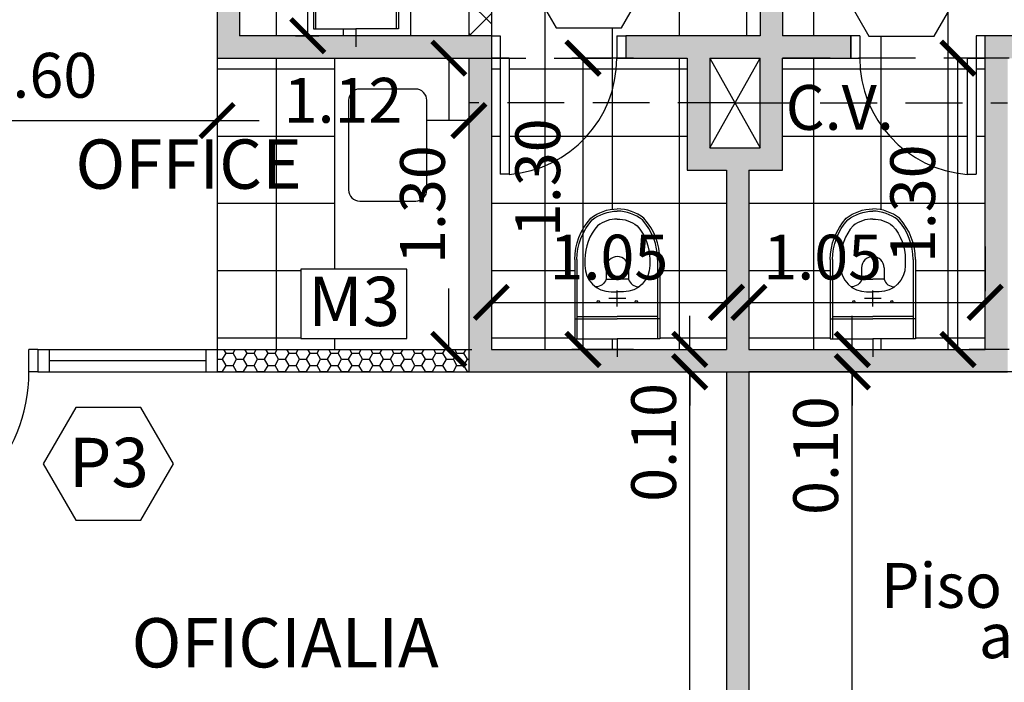
# Model space of a CAD drawing. Units: feet. Extents: x 223 to 454, y -348 to 81.
# Drawn here: x 406 to 410, y -342 to -339 of the extents above; entities that cross this region are included whole.
import ezdxf

# ---------------------------------------------------------------- set-up
doc = ezdxf.new("R2010")
doc.units = ezdxf.units.FT
doc.header["$LTSCALE"] = 0.02
doc.header["$MEASUREMENT"] = 0
doc.header["$PDMODE"] = 35
doc.header["$PDSIZE"] = -10
doc.linetypes.add('DASHED', pattern=[19.05, 12.7, -6.35])
doc.layers.get('0').update_dxf_attribs({"linetype": 'CONTINUOUS'})
doc.layers.get('DEFPOINTS').update_dxf_attribs({"linetype": 'CONTINUOUS'})
for name, color, linetype in [('03-ABERTURAS', 2, 'CONTINUOUS'), ('COTA', 1, 'CONTINUOUS'), ('desig carpint', 2, 'CONTINUOUS'), ('LAVAMURO', 8, 'CONTINUOUS'), ('MUROS', 6, 'CONTINUOUS'), ('PROYECCIONES', 1, 'DASHED'), ('TABIQUES', 3, 'CONTINUOUS'), ('TABIQUES A EJECUTAR', 4, 'CONTINUOUS'), ('TEXTO', 1, 'CONTINUOUS'), ('vista 02', 2, 'CONTINUOUS'), ('VISTA009', 9, 'CONTINUOUS'), ('VISTA01', 1, 'CONTINUOUS')]:
    doc.layers.add(name, color=color, linetype=linetype)
doc.styles.add('555', font='arial.ttf')
doc.styles.add('ARIAL', font='arial.ttf', dxfattribs={"width": 1.1})
doc.styles.get("Standard").update_dxf_attribs({"font": 'romans.shx'})
doc.dimstyles.new('COTA-100', dxfattribs={"dimtxt": 0.2, "dimasz": 0.15, "dimexe": 0.05, "dimexo": 0.25, "dimgap": 0.1, "dimtad": 1, "dimzin": 0, "dimdsep": 46, "dimtxsty": 'ARIAL', "dimblk": 'ARCHTICK', "dimcen": 0.15, "dimclrd": 256, "dimclre": 1, "dimclrt": 2, "dimaunit": 1, "dimadec": 0, "dimazin": 0, "dimtfac": 0.18, "dimtofl": 0, "dimtmove": 2, "dimatfit": 0, "dimfxl": 0, "dimtolj": 1, "dimtzin": 0, "dimarcsym": 0})
pattern_1 = [(0, (284.82327, 112.59732), (0.046875, 0.0270632937), [0.03125, -0.0625]), (120, (284.82327, 112.59732), (-0.0468749999, 0.027063294), [0.03125, -0.0625]), (60, (284.82327, 112.59732), (1e-10, 0.0541265877), [-0.0625, 0.03125])]
pattern_2 = [(0, (284.82327, 112.59732), (0, 0.3), []), (90, (284.82327, 112.59732), (-0.3, 2e-17), [])]

# ---------------------------------------------------------------- blocks, each defined once
blk = doc.blocks.new('_ArchTick')
at = {"color": 0, "linetype": 'ByBlock', "const_width": 0.15}
blk.add_lwpolyline([(-0.5, -0.5), (0.5, 0.5)], dxfattribs=at)
blk = doc.blocks.new('*D93')
at = {"layer": 'COTA', "color": 1, "lineweight": -2}
for p, q in [((409.2663, -340.2547), (409.4449, -340.2547)), ((409.2663, -343.8347), (409.4449, -343.8347))]:
    blk.add_line(p, q, dxfattribs=at)
at = {"layer": 'COTA', "lineweight": -2}
blk.add_line((409.4949, -343.8347), (409.4949, -340.2547), dxfattribs=at)
at = {"layer": 'DEFPOINTS', "color": 0}
for p in [(409.4949, -340.2547), (409.5163, -340.2547), (409.5163, -343.8347)]:
    blk.add_point(p, dxfattribs=at)
at = {"layer": 'COTA', "lineweight": -2, "xscale": 0.15, "yscale": 0.15, "zscale": 0.15}
for p, rotation in [((409.4949, -340.2547), 90), ((409.4949, -343.8347), 270)]:
    blk.add_blockref('_ArchTick', p, dxfattribs=dict(at, rotation=rotation))
at = {"layer": 'COTA', "color": 2, "insert": (409.2927, -342.0447), "char_height": 0.2, "attachment_point": 5, "rotation": 90, "style": 'ARIAL'}
blk.add_mtext('\\A1;3.58', dxfattribs=at)
blk = doc.blocks.new('*D94')
at = {"layer": 'COTA', "lineweight": -2}
for p, q in [((409.4949, -340.1547), (409.4949, -340.0047)), ((409.4949, -340.2547), (409.4949, -340.4047))]:
    blk.add_line(p, q, dxfattribs=at)
at = {"layer": 'COTA', "color": 1, "lineweight": -2}
for p, q in [((409.283, -340.1547), (409.5449, -340.1547)), ((409.2663, -340.2547), (409.4449, -340.2547))]:
    blk.add_line(p, q, dxfattribs=at)
at = {"layer": 'DEFPOINTS', "color": 0}
for p in [(409.033, -340.1547), (409.4949, -340.1547), (409.5163, -340.2547)]:
    blk.add_point(p, dxfattribs=at)
at = {"layer": 'COTA', "lineweight": -2, "xscale": 0.15, "yscale": 0.15, "zscale": 0.15}
for p, rotation in [((409.4949, -340.1547), 270), ((409.4949, -340.2547), 90)]:
    blk.add_blockref('_ArchTick', p, dxfattribs=dict(at, rotation=rotation))
at = {"layer": 'COTA', "color": 2, "insert": (409.3312, -340.6284), "char_height": 0.2, "attachment_point": 5, "rotation": 90, "style": 'ARIAL'}
blk.add_mtext('\\A1;0.10', dxfattribs=at)
blk = doc.blocks.new('*D24')
at = {"layer": 'COTA', "color": 1, "lineweight": -2}
for p, q in [((405.058, -338.9564), (405.058, -339.1832)), ((406.658, -338.9564), (406.658, -339.1832))]:
    blk.add_line(p, q, dxfattribs=at)
at = {"layer": 'COTA', "lineweight": -2}
blk.add_line((405.058, -339.1332), (406.658, -339.1332), dxfattribs=at)
at = {"layer": 'DEFPOINTS', "color": 0}
for p in [(405.058, -338.7064), (406.658, -338.7064), (406.658, -339.1332)]:
    blk.add_point(p, dxfattribs=at)
at = {"layer": 'COTA', "lineweight": -2, "xscale": 0.15, "yscale": 0.15, "zscale": 0.15, "rotation": 180}
blk.add_blockref('_ArchTick', (405.058, -339.1332), dxfattribs=at)
at = {"layer": 'COTA', "lineweight": -2, "xscale": 0.15, "yscale": 0.15, "zscale": 0.15}
blk.add_blockref('_ArchTick', (406.658, -339.1332), dxfattribs=at)
at = {"layer": 'COTA', "color": 2, "insert": (405.858, -338.9311), "char_height": 0.2, "attachment_point": 5, "style": 'ARIAL'}
blk.add_mtext('\\A1;1.60', dxfattribs=at)
blk = doc.blocks.new('*D16')
at = {"layer": 'COTA', "color": 1, "lineweight": -2}
for p, q in [((408.533, -340.2547), (408.7188, -340.2547)), ((408.533, -343.8347), (408.7188, -343.8347))]:
    blk.add_line(p, q, dxfattribs=at)
at = {"layer": 'COTA', "lineweight": -2}
blk.add_line((408.7688, -343.8347), (408.7688, -340.2547), dxfattribs=at)
at = {"layer": 'DEFPOINTS', "color": 0}
for p in [(408.7688, -340.2547), (408.783, -340.2547), (408.783, -343.8347)]:
    blk.add_point(p, dxfattribs=at)
at = {"layer": 'COTA', "lineweight": -2, "xscale": 0.15, "yscale": 0.15, "zscale": 0.15}
for p, rotation in [((408.7688, -340.2547), 90), ((408.7688, -343.8347), 270)]:
    blk.add_blockref('_ArchTick', p, dxfattribs=dict(at, rotation=rotation))
at = {"layer": 'COTA', "color": 2, "insert": (408.5666, -342.0447), "char_height": 0.2, "attachment_point": 5, "rotation": 90, "style": 'ARIAL'}
blk.add_mtext('\\A1;3.58', dxfattribs=at)
blk = doc.blocks.new('*D17')
at = {"layer": 'COTA', "lineweight": -2}
for p, q in [((408.7688, -340.1547), (408.7688, -340.0047)), ((408.7688, -340.2547), (408.7688, -340.4047))]:
    blk.add_line(p, q, dxfattribs=at)
at = {"layer": 'COTA', "color": 1, "lineweight": -2}
for p, q in [((408.8089, -340.1547), (408.8188, -340.1547)), ((408.533, -340.2547), (408.7188, -340.2547))]:
    blk.add_line(p, q, dxfattribs=at)
at = {"layer": 'DEFPOINTS', "color": 0}
for p in [(408.5589, -340.1547), (408.7688, -340.1547), (408.783, -340.2547)]:
    blk.add_point(p, dxfattribs=at)
at = {"layer": 'COTA', "lineweight": -2, "xscale": 0.15, "yscale": 0.15, "zscale": 0.15}
for p, rotation in [((408.7688, -340.1547), 270), ((408.7688, -340.2547), 90)]:
    blk.add_blockref('_ArchTick', p, dxfattribs=dict(at, rotation=rotation))
at = {"layer": 'COTA', "color": 2, "insert": (408.6077, -340.5696), "char_height": 0.2, "attachment_point": 5, "rotation": 90, "style": 'ARIAL'}
blk.add_mtext('\\A1;0.10', dxfattribs=at)
blk = doc.blocks.new('*D135')
at = {"layer": 'COTA', "color": 1, "lineweight": -2}
for p, q in [((407.608, -338.8547), (407.6431, -338.8547)), ((407.533, -340.1547), (407.6431, -340.1547))]:
    blk.add_line(p, q, dxfattribs=at)
at = {"layer": 'COTA', "lineweight": -2}
for p, q in [((407.6931, -338.8547), (407.6931, -339.1334)), ((407.6931, -340.1547), (407.6931, -339.8834))]:
    blk.add_line(p, q, dxfattribs=at)
at = {"layer": 'DEFPOINTS', "color": 0}
for p in [(407.6931, -338.8547), (407.858, -338.8547), (407.783, -340.1547)]:
    blk.add_point(p, dxfattribs=at)
at = {"layer": 'COTA', "lineweight": -2, "xscale": 0.15, "yscale": 0.15, "zscale": 0.15}
for p, rotation in [((407.6931, -338.8547), 90), ((407.6931, -340.1547), 270)]:
    blk.add_blockref('_ArchTick', p, dxfattribs=dict(at, rotation=rotation))
at = {"layer": 'COTA', "color": 2, "insert": (407.5756, -339.5084), "char_height": 0.2, "attachment_point": 5, "rotation": 90, "style": 'ARIAL'}
blk.add_mtext('\\A1;1.30', dxfattribs=at)
blk = doc.blocks.new('INOCOM')
at = {"color": 1}
for p, q in [((0, -0.08), (0, 0)), ((-0.0377, -0.26), (0.0377, -0.26)), ((0, -0.2241), (0, -0.2959))]:
    blk.add_line(p, q, dxfattribs=at)
for p, q in [((-0.19, -0.4341), (-0.19, -0.08)), ((-0.19, -0.08), (0, -0.08)), ((-0.18, -0.4341), (-0.18, -0.08)), ((0.19, -0.08), (0, -0.08)), ((0.18, -0.4341), (0.18, -0.08)), ((0.19, -0.4341), (0.19, -0.08)), ((-0.19, -0.17), (0, -0.17)), ((0.19, -0.17), (0, -0.17)), ((-0.18, -0.18), (0, -0.18)), ((0.18, -0.18), (0, -0.18)), ((-0.05, -0.3472), (0, -0.3472)), ((0.05, -0.3472), (0, -0.3472))]:
    blk.add_line(p, q)
for points in [[(0, -0.615, -0.164568), (-0.088, -0.5852, -0.182253), (-0.145, -0.4341), (-0.145, -0.4073, -0.414213), (-0.0277, -0.29), (0, -0.29)], [(0, -0.615, 0.164568), (0.088, -0.5852, 0.182253), (0.145, -0.4341), (0.145, -0.4073, 0.414213), (0.0277, -0.29), (0, -0.29)], [(-0.05, -0.3972), (-0.05, -0.3472, 0.354323), (-0.0972, -0.3128, 0.354323)], [(0.05, -0.3972), (0.05, -0.3472, -0.354323), (0.0972, -0.3128, -0.354323)], [(-0.19, -0.4341, 0.186357), (-0.1189, -0.6182, 0.170723), (0, -0.66)], [(-0.18, -0.4341, 0.185581), (-0.1121, -0.6109, 0.1696), (0, -0.65, 0.1696)], [(0.18, -0.4341, -0.185581), (0.1121, -0.6109, -0.1696), (0, -0.65, -0.1696)], [(0.19, -0.4341, -0.186357), (0.1189, -0.6182, -0.170723), (0, -0.66)]]:
    blk.add_lwpolyline(points, format="xyb")
for centre in [(-0.0849, -0.2467), (0.0849, -0.2467)]:
    blk.add_circle(centre, 0.005)
for start, end in [(180, 270), (270, 0)]:
    blk.add_arc((0, -0.3972), 0.05, start, end)
for tag, p, flags in [('MODELO', (0.2204, -0.1748), 11), ('TIPO', (0.2204, -0.2754), 11), ('COLOR', (0.2204, -0.3638), 13), ('COSTO', (0.2173, -0.4505), 3)]:
    blk.add_attdef(tag, p, '', height=0.06, dxfattribs=dict(flags=flags))
blk = doc.blocks.new('*D143')
at = {"layer": 'COTA', "color": 1, "lineweight": -2}
for p, q in [((407.008, -337.4547), (407.1131, -337.4547)), ((407.008, -338.7547), (407.1131, -338.7547))]:
    blk.add_line(p, q, dxfattribs=at)
at = {"layer": 'COTA', "lineweight": -2}
blk.add_line((407.0631, -338.7547), (407.0631, -337.4547), dxfattribs=at)
at = {"layer": 'DEFPOINTS', "color": 0}
for p in [(406.758, -337.4547), (407.0631, -337.4547), (406.758, -338.7547)]:
    blk.add_point(p, dxfattribs=at)
at = {"layer": 'COTA', "lineweight": -2, "xscale": 0.15, "yscale": 0.15, "zscale": 0.15}
for p, rotation in [((407.0631, -337.4547), 90), ((407.0631, -338.7547), 270)]:
    blk.add_blockref('_ArchTick', p, dxfattribs=dict(at, rotation=rotation))
at = {"layer": 'COTA', "color": 2, "insert": (406.8609, -338.1047), "char_height": 0.2, "attachment_point": 5, "rotation": 90, "style": 'ARIAL'}
blk.add_mtext('\\A1;1.30', dxfattribs=at)
blk = doc.blocks.new('*D144')
at = {"layer": 'COTA', "lineweight": -2}
blk.add_line((407.883, -339.9446), (408.933, -339.9446), dxfattribs=at)
at = {"layer": 'COTA', "color": 1, "lineweight": -2}
for p, q in [((407.883, -339.9882), (407.883, -339.9946)), ((408.933, -339.9882), (408.933, -339.9946))]:
    blk.add_line(p, q, dxfattribs=at)
at = {"layer": 'DEFPOINTS', "color": 0}
for p in [(407.883, -339.7382), (408.933, -339.7382), (408.933, -339.9446)]:
    blk.add_point(p, dxfattribs=at)
at = {"layer": 'COTA', "lineweight": -2, "xscale": 0.15, "yscale": 0.15, "zscale": 0.15, "rotation": 180}
blk.add_blockref('_ArchTick', (407.883, -339.9446), dxfattribs=at)
at = {"layer": 'COTA', "lineweight": -2, "xscale": 0.15, "yscale": 0.15, "zscale": 0.15}
blk.add_blockref('_ArchTick', (408.933, -339.9446), dxfattribs=at)
at = {"layer": 'COTA', "color": 2, "insert": (408.408, -339.7425), "char_height": 0.2, "attachment_point": 5, "style": 'ARIAL'}
blk.add_mtext('\\A1;1.05', dxfattribs=at)
blk = doc.blocks.new('*D145')
at = {"layer": 'COTA', "color": 1, "lineweight": -2}
for p, q in [((408.5175, -338.8547), (408.2423, -338.8547)), ((408.5175, -340.1547), (408.2423, -340.1547))]:
    blk.add_line(p, q, dxfattribs=at)
at = {"layer": 'COTA', "lineweight": -2}
blk.add_line((408.2923, -340.1547), (408.2923, -338.8547), dxfattribs=at)
at = {"layer": 'DEFPOINTS', "color": 0}
for p in [(408.2923, -338.8547), (408.7675, -338.8547), (408.7675, -340.1547)]:
    blk.add_point(p, dxfattribs=at)
at = {"layer": 'COTA', "lineweight": -2, "xscale": 0.15, "yscale": 0.15, "zscale": 0.15}
for p, rotation in [((408.2923, -338.8547), 90), ((408.2923, -340.1547), 270)]:
    blk.add_blockref('_ArchTick', p, dxfattribs=dict(at, rotation=rotation))
at = {"layer": 'COTA', "color": 2, "insert": (408.0901, -339.3884), "char_height": 0.2, "attachment_point": 5, "rotation": 90, "style": 'ARIAL'}
blk.add_mtext('\\A1;1.30', dxfattribs=at)
blk = doc.blocks.new('*D146')
at = {"layer": 'COTA', "lineweight": -2}
blk.add_line((409.9666, -340.1547), (409.9666, -338.8547), dxfattribs=at)
at = {"layer": 'COTA', "color": 1, "lineweight": -2}
for p, q in [((410.1947, -338.8547), (410.0166, -338.8547)), ((410.1947, -340.1547), (410.0166, -340.1547))]:
    blk.add_line(p, q, dxfattribs=at)
at = {"layer": 'DEFPOINTS', "color": 0}
for p in [(409.9447, -338.8547), (409.9666, -338.8547), (409.9447, -340.1547)]:
    blk.add_point(p, dxfattribs=at)
at = {"layer": 'COTA', "lineweight": -2, "xscale": 0.15, "yscale": 0.15, "zscale": 0.15}
for p, rotation in [((409.9666, -338.8547), 90), ((409.9666, -340.1547), 270)]:
    blk.add_blockref('_ArchTick', p, dxfattribs=dict(at, rotation=rotation))
at = {"layer": 'COTA', "color": 2, "insert": (409.7644, -339.5047), "char_height": 0.2, "attachment_point": 5, "rotation": 90, "style": 'ARIAL'}
blk.add_mtext('\\A1;1.30', dxfattribs=at)
blk = doc.blocks.new('*D147')
at = {"layer": 'COTA', "color": 1, "lineweight": -2}
for p, q in [((409.033, -339.6946), (409.033, -339.8946)), ((410.088, -339.6946), (410.088, -339.8946))]:
    blk.add_line(p, q, dxfattribs=at)
at = {"layer": 'COTA', "lineweight": -2}
blk.add_line((409.033, -339.9446), (410.088, -339.9446), dxfattribs=at)
at = {"layer": 'DEFPOINTS', "color": 0}
for p in [(409.033, -339.9446), (410.088, -339.9446), (410.088, -339.9446)]:
    blk.add_point(p, dxfattribs=at)
at = {"layer": 'COTA', "lineweight": -2, "xscale": 0.15, "yscale": 0.15, "zscale": 0.15, "rotation": 180}
blk.add_blockref('_ArchTick', (409.033, -339.9446), dxfattribs=at)
at = {"layer": 'COTA', "lineweight": -2, "xscale": 0.15, "yscale": 0.15, "zscale": 0.15}
blk.add_blockref('_ArchTick', (410.088, -339.9446), dxfattribs=at)
at = {"layer": 'COTA', "color": 2, "insert": (409.3627, -339.7425), "char_height": 0.2, "attachment_point": 5, "style": 'ARIAL'}
blk.add_mtext('\\A1;1.05', dxfattribs=at)
blk = doc.blocks.new('*D148')
at = {"layer": 'COTA', "color": 1, "lineweight": -2}
for p, q in [((406.658, -338.9564), (406.658, -339.1832)), ((407.783, -338.9761), (407.783, -339.0832))]:
    blk.add_line(p, q, dxfattribs=at)
at = {"layer": 'COTA', "lineweight": -2}
for p, q in [((406.658, -339.1332), (406.8463, -339.1332)), ((407.783, -339.1332), (407.5948, -339.1332))]:
    blk.add_line(p, q, dxfattribs=at)
at = {"layer": 'DEFPOINTS', "color": 0}
for p in [(406.658, -338.7064), (407.783, -339.1332), (407.783, -339.2261)]:
    blk.add_point(p, dxfattribs=at)
at = {"layer": 'COTA', "lineweight": -2, "xscale": 0.15, "yscale": 0.15, "zscale": 0.15, "rotation": 180}
blk.add_blockref('_ArchTick', (406.658, -339.1332), dxfattribs=at)
at = {"layer": 'COTA', "lineweight": -2, "xscale": 0.15, "yscale": 0.15, "zscale": 0.15}
blk.add_blockref('_ArchTick', (407.783, -339.1332), dxfattribs=at)
at = {"layer": 'COTA', "color": 2, "insert": (407.2205, -339.0426), "char_height": 0.2, "attachment_point": 5, "style": 'ARIAL'}
blk.add_mtext('\\A1;1.12', dxfattribs=at)

msp = doc.modelspace()

# ---------------------------------------------------------------- hatches: boundary and pattern name
at = {"layer": 'LAVAMURO'}
h = msp.add_hatch(color=256, dxfattribs=at)
h.paths.add_polyline_path([(409.183, -334.5047), (408.933, -334.5047), (408.783, -334.5047), (408.783, -334.6047), (409.083, -334.6047), (409.083, -336.1047), (409.183, -336.1047), (409.183, -334.6047)])
h.paths.add_polyline_path([(410.408, -334.5047), (409.183, -334.5047), (409.183, -334.6047), (410.408, -334.6047)])
h.paths.add_polyline_path([(408.783, -334.5047), (407.7615, -334.5047), (407.7615, -334.6047), (408.783, -334.6047)])
h.paths.add_polyline_path([(407.7615, -334.5047), (407.558, -334.5047), (407.558, -334.6047), (407.7615, -334.6047)])
h.paths.add_polyline_path([(409.4742, -336.1047), (409.183, -336.1047), (409.183, -336.2047), (409.3742, -336.2047), (409.3742, -336.7047), (409.4742, -336.7047)])
h.paths.add_polyline_path([(409.4742, -336.7047), (409.3742, -336.7047), (409.3742, -336.9047), (409.083, -336.9047), (409.083, -338.7547), (408.483, -338.7547), (408.483, -338.8547), (408.758, -338.8547), (408.758, -339.3547), (408.933, -339.3547), (408.933, -340.1547), (407.883, -340.1547), (407.883, -338.7547), (406.758, -338.7547), (406.758, -336.7047), (406.658, -336.7047), (406.658, -338.8547), (407.783, -338.8547), (407.783, -340.2547), (410.188, -340.2547), (410.188, -338.8547), (411.308, -338.8547), (411.308, -336.7047), (411.208, -336.7047), (411.208, -338.7547), (410.088, -338.7547), (410.088, -340.1547), (409.033, -340.1547), (409.033, -339.3547), (409.183, -339.3547), (409.183, -338.8547), (409.488, -338.8547), (409.488, -338.7547), (409.183, -338.7547), (409.183, -337.0047), (409.4742, -337.0047)])
h.paths.add_polyline_path([(409.083, -338.8547), (409.083, -339.2547), (408.858, -339.2547), (408.858, -338.8547)], flags=16)
h.paths.add_polyline_path([(411.308, -336.1047), (411.208, -336.1047), (411.208, -336.7047), (411.308, -336.7047)])
h.paths.add_polyline_path([(406.758, -336.1047), (406.658, -336.1047), (406.658, -336.7047), (406.758, -336.7047)])
h.paths.add_polyline_path([(406.758, -334.5047), (406.658, -334.5047), (406.658, -336.1047), (406.758, -336.1047)])
h.paths.add_polyline_path([(408.1972, -335.2092), (410.1724, -335.2092), (410.1724, -334.8677), (408.1972, -334.8677)], flags=9)
h.paths.add_polyline_path([(410.6739, -338.3251), (413.2273, -338.3251), (413.2273, -337.9316), (410.6739, -337.9316)], flags=9)
h.paths.add_polyline_path([(410.383, -336.5542), (411.8185, -336.5542), (411.8185, -336.1609), (410.383, -336.1609)], flags=9)
at = {"layer": 'TABIQUES'}
h = msp.add_hatch(dxfattribs=at)
h.set_pattern_fill('_USER', color=9, scale=0.1, angle=45, style=0, double=1, pattern_type=0)
h.set_pattern_definition([(45, (284.82327, 112.59732), (-0.070710678, 0.070710678), []), (135, (284.82327, 112.59732), (-0.070710678, -0.070710678), [])])
h.paths.add_polyline_path([(407.883, -338.0547), (407.783, -338.0547), (407.783, -338.7547), (407.883, -338.7547)])
at = {"layer": 'VISTA009'}
h = msp.add_hatch(dxfattribs=at)
h.set_pattern_fill('_USER,_O', color=256, scale=0.3, double=1, pattern_type=0)
h.set_pattern_definition(pattern_2)
h.paths.add_polyline_path([(408.783, -336.1047), (408.783, -334.6047), (407.558, -334.6047), (407.518, -334.6047, -0.398025), (406.838, -335.3235), (406.798, -335.3235), (406.798, -334.6047), (406.758, -334.6047), (406.758, -335.4347), (407.558, -335.4347), (407.558, -335.5347), (407.258, -335.5347), (407.258, -336.1047)])
h.paths.add_polyline_path([(408.783, -334.6047), (408.783, -336.1047), (409.083, -336.1047), (409.083, -334.6047)])
h.paths.add_polyline_path([(408.783, -336.1047), (407.258, -336.1047), (407.258, -336.7047), (408.783, -336.7047)])
h.paths.add_polyline_path([(409.083, -337.0047), (409.083, -336.9047), (408.883, -336.9047), (408.783, -336.9047), (408.783, -336.7047), (407.258, -336.7047), (407.258, -337.3547), (407.883, -337.3547), (407.883, -337.4547), (407.883, -337.4947), (407.783, -337.4947), (407.783, -337.5347), (407.2645, -337.5347, 0.391837), (407.783, -338.0147), (407.883, -338.0147), (407.883, -338.0547), (407.883, -338.7547), (407.923, -338.7547), (407.923, -338.8547), (407.963, -338.8547), (407.963, -339.3731, 0.391837), (408.443, -338.8547), (408.443, -338.7547), (408.483, -338.7547), (409.083, -338.7547)])
h.paths.add_polyline_path([(407.8132, -336.9144), (407.8132, -337.2238), (407.3399, -337.2238), (407.3399, -336.9144)], flags=16)
h.paths.add_polyline_path([(408.4962, -337.5298), (408.3507, -337.7818), (408.0597, -337.7818), (407.9141, -337.5298), (408.0597, -337.2777), (408.3507, -337.2777)], flags=16)
h.paths.add_polyline_path([(408.6091, -338.4675), (408.4636, -338.7195), (408.1726, -338.7195), (408.0271, -338.4675), (408.1726, -338.2154), (408.4636, -338.2154)], flags=16)
h.paths.add_polyline_path([(406.758, -337.4547), (406.758, -338.7547), (407.2784, -338.7547), (407.2784, -338.7243), (407.0884, -338.7243), (407.0884, -338.3702, -0.186357), (407.1595, -338.1861, -0.170723), (407.2784, -338.1443, -0.170723), (407.3974, -338.1861, -0.186357), (407.4684, -338.3702), (407.4684, -338.7243), (407.2784, -338.7243), (407.2784, -338.7547), (407.783, -338.7547), (407.783, -338.0547), (407.783, -338.0147, -0.391837), (407.2645, -337.5347), (407.2645, -337.4947), (407.783, -337.4947), (407.783, -337.4547)])
h.paths.add_polyline_path([(408.758, -338.8547), (408.483, -338.8547), (408.443, -338.8547, -0.391837), (407.963, -339.3731), (407.923, -339.3731), (407.923, -338.8547), (407.883, -338.8547), (407.883, -340.1547), (408.4455, -340.1547), (408.4455, -340.1076), (408.2555, -340.1076), (408.2555, -339.7535, -0.186357), (408.3266, -339.5694, -0.170723), (408.4455, -339.5276, -0.170723), (408.5644, -339.5694, -0.186357), (408.6355, -339.7535), (408.6355, -340.1076), (408.4455, -340.1076), (408.4455, -340.1547), (408.933, -340.1547), (408.933, -339.3547), (408.758, -339.3547)])
h.paths.add_polyline_path([(407.6963, -336.0385), (408.3448, -336.0385), (408.3448, -336.3428), (407.6963, -336.3428)], flags=9)
h.paths.add_polyline_path([(407.9951, -335.255), (408.6459, -335.255), (408.6459, -335.5594), (407.9951, -335.5594)], flags=24)
h.paths.add_polyline_path([(408.1972, -335.2092), (410.1724, -335.2092), (410.1724, -334.8677), (408.1972, -334.8677)], flags=9)
h.paths.add_polyline_path([(408.158, -337.7444), (408.808, -337.7444), (408.808, -338.0486), (408.158, -338.0486)], flags=24)
h.paths.add_polyline_path([(406.9451, -337.7396), (407.5959, -337.7396), (407.5959, -338.0439), (406.9451, -338.0439)], flags=24)
h.paths.add_polyline_path([(407.938, -339.7134), (407.938, -339.0634), (408.2423, -339.0634), (408.2423, -339.7134)], flags=24)
h.paths.add_polyline_path([(407.3174, -337.2232), (407.8548, -337.2232), (407.8548, -336.8918), (407.3174, -336.8918)], flags=24)
h.paths.add_polyline_path([(408.0873, -338.6263), (408.5732, -338.6263), (408.5732, -338.2963), (408.0873, -338.2963)], flags=24)
h.paths.add_polyline_path([(407.9743, -337.6885), (408.4603, -337.6885), (408.4603, -337.3585), (407.9743, -337.3585)], flags=24)
h.paths.add_polyline_path([(406.7088, -338.4297), (406.7088, -337.7797), (407.0131, -337.7797), (407.0131, -338.4297)], flags=9)
h.paths.add_polyline_path([(408.0818, -339.5904), (408.7342, -339.5904), (408.7342, -339.8946), (408.0818, -339.8946)], flags=24)
h = msp.add_hatch(dxfattribs=at)
h.set_pattern_fill('_USER,_O', color=256, scale=0.3, double=1, pattern_type=0)
h.set_pattern_definition(pattern_2)
h.paths.add_polyline_path([(409.183, -336.1047), (409.4742, -336.1047), (410.708, -336.1047), (410.708, -335.5347), (410.408, -335.5347), (410.408, -335.4347), (411.208, -335.4347), (411.208, -334.6047), (411.168, -334.6047), (411.168, -335.3235), (411.128, -335.3235, -0.398025), (410.448, -334.6047), (410.408, -334.6047), (409.183, -334.6047)])
h.paths.add_polyline_path([(411.128, -334.6047), (411.0624, -334.6047), (411.0795, -334.6344), (410.934, -334.8864), (410.643, -334.8864), (410.4974, -334.6344), (410.5146, -334.6047), (410.448, -334.6047, 0.398025), (411.128, -335.3235)], flags=17)
h.paths.add_polyline_path([(410.708, -336.1047), (409.4742, -336.1047), (409.4742, -336.7047), (410.708, -336.7047)])
h.paths.add_polyline_path([(411.208, -337.1847), (410.5776, -337.1847), (410.5776, -337.0847), (410.708, -337.0847), (410.708, -336.7047), (409.4742, -336.7047), (409.4742, -337.0047), (409.183, -337.0047), (409.183, -338.7547), (409.488, -338.7547), (409.528, -338.7547), (409.528, -338.8547, 0.391837), (410.008, -339.3731), (410.008, -338.8547), (410.048, -338.8547), (410.048, -338.7547), (410.088, -338.7547), (411.208, -338.7547), (411.208, -337.9797), (410.5776, -337.9797), (410.5776, -337.9597), (411.208, -337.9597)])
h.paths.add_polyline_path([(410.6359, -336.7205), (410.6359, -337.0299), (410.1626, -337.0299), (410.1626, -336.7205)], flags=16)
h.paths.add_polyline_path([(411.1721, -337.393), (411.1721, -337.5631), (411.1721, -337.7332), (411.1229, -337.7332, 0.57527), (411.076, -337.7202, -0.252293), (410.937, -337.6453, 0.158497), (410.8936, -337.6106, -0.320676), (410.8617, -337.5631, -0.320676), (410.8936, -337.5156, 0.158497), (410.937, -337.4808, -0.252293), (411.076, -337.4059, 0.57527), (411.1229, -337.393)], flags=16)
h.paths.add_polyline_path([(411.0682, -337.4686, -0.147129), (411.0682, -337.6575, -0.415182), (411.0183, -337.6843, -0.169485), (410.9457, -337.6313, 0.141412), (410.9071, -337.5997, -0.659436), (410.9071, -337.5265, 0.141412), (410.9457, -337.4948, -0.169361), (411.0182, -337.4419, -0.415167)], flags=0)
h.paths.add_polyline_path([(410.0057, -338.5042), (409.8602, -338.7563), (409.5692, -338.7563), (409.4236, -338.5042), (409.5692, -338.2522), (409.8602, -338.2522)], flags=16)
h.paths.add_polyline_path([(411.1754, -338.2273), (411.1754, -338.3974), (411.1754, -338.5675), (411.1262, -338.5675, 0.57527), (411.0792, -338.5545, -0.252293), (410.9403, -338.4796, 0.158497), (410.8968, -338.4449, -0.320676), (410.865, -338.3974, -0.320676), (410.8968, -338.3499, 0.158497), (410.9403, -338.3151, -0.252293), (411.0792, -338.2403, 0.57527), (411.1262, -338.2273)], flags=16)
h.paths.add_polyline_path([(411.0715, -338.3029, -0.147129), (411.0714, -338.4919, -0.415167), (411.0215, -338.5186, -0.169361), (410.949, -338.4656, 0.141412), (410.9104, -338.434, -0.659436), (410.9104, -338.3608, 0.141412), (410.949, -338.3292, -0.169485), (411.0216, -338.2762, -0.415182)], flags=0)
h.paths.add_polyline_path([(409.4701, -335.2561), (410.1209, -335.2561), (410.1209, -335.5605), (409.4701, -335.5605)], flags=24)
h.paths.add_polyline_path([(410.1051, -336.2624), (412.0604, -336.2624), (412.0604, -335.9393), (410.1051, -335.9393)], flags=9)
h.paths.add_polyline_path([(408.1972, -335.2092), (410.1724, -335.2092), (410.1724, -334.8677), (408.1972, -334.8677)], flags=9)
h.paths.add_polyline_path([(410.383, -336.5542), (411.8185, -336.5542), (411.8185, -336.1609), (410.383, -336.1609)], flags=9)
h.paths.add_polyline_path([(409.5547, -337.7463), (410.2059, -337.7463), (410.2059, -338.0506), (409.5547, -338.0506)], flags=24)
h.paths.add_polyline_path([(409.6122, -339.8297), (409.6122, -339.1797), (409.9166, -339.1797), (409.9166, -339.8297)], flags=9)
h.paths.add_polyline_path([(409.1457, -339.2296), (409.7925, -339.2296), (409.7925, -338.9194), (409.1457, -338.9194)], flags=9)
h.paths.add_polyline_path([(410.16, -337.0292), (410.6974, -337.0292), (410.6974, -336.6979), (410.16, -336.6979)], flags=9)
h.paths.add_polyline_path([(409.4838, -338.663), (409.9698, -338.663), (409.9698, -338.333), (409.4838, -338.333)], flags=24)
h.paths.add_polyline_path([(410.6739, -338.3251), (413.2273, -338.3251), (413.2273, -337.9316), (410.6739, -337.9316)], flags=9)
h = msp.add_hatch(dxfattribs=at)
h.set_pattern_fill('_USER,_O', color=256, scale=0.3, double=1, pattern_type=0)
h.set_pattern_definition(pattern_2)
h.paths.add_polyline_path([(407.183, -338.8547), (406.658, -338.8547), (406.658, -340.1547), (407.183, -340.1547), (407.183, -340.1061), (407.0321, -340.1061), (407.0321, -339.7967), (407.183, -339.7967)])
h.paths.add_polyline_path([(406.8963, -338.8922), (407.5448, -338.8922), (407.5448, -339.193), (406.8963, -339.193)], flags=9)
h.paths.add_polyline_path([(405.9689, -339.4981), (407.2095, -339.4981), (407.2095, -339.1566), (405.9689, -339.1566)], flags=9)
h = msp.add_hatch(dxfattribs=at)
h.set_pattern_fill('_USER,_O', color=256, scale=0.3, double=1, pattern_type=0)
h.set_pattern_definition(pattern_2)
h.paths.add_polyline_path([(409.5866, -340.1547), (409.5866, -340.1076), (409.3966, -340.1076), (409.3966, -339.7535, -0.186357), (409.4677, -339.5694, -0.170723), (409.5866, -339.5276, -0.170723), (409.7055, -339.5694, -0.186357), (409.7766, -339.7535), (409.7766, -340.1076), (409.5866, -340.1076), (409.5866, -340.1547), (410.088, -340.1547), (410.088, -338.8547), (410.048, -338.8547), (410.048, -339.3731), (410.008, -339.3731, -0.391837), (409.528, -338.8547), (409.488, -338.8547), (409.183, -338.8547), (409.183, -339.3547), (409.033, -339.3547), (409.033, -340.1547)])
h.paths.add_polyline_path([(409.6122, -339.8297), (409.6122, -339.1797), (409.9166, -339.1797), (409.9166, -339.8297)], flags=25)
h.paths.add_polyline_path([(409.0365, -339.5904), (409.6889, -339.5904), (409.6889, -339.8946), (409.0365, -339.8946)], flags=24)
h.paths.add_polyline_path([(409.1457, -339.2296), (409.7925, -339.2296), (409.7925, -338.9194), (409.1457, -338.9194)], flags=25)
h = msp.add_hatch(dxfattribs=at)
h.set_pattern_fill('HONEY', color=256, scale=0.25, style=0)
h.set_pattern_definition(pattern_1)
h.paths.add_polyline_path([(407.783, -340.2547), (407.783, -340.1547), (406.658, -340.1547), (406.658, -340.2547)])
h = msp.add_hatch(dxfattribs=at)
h.set_pattern_fill('HONEY', color=256, scale=0.25, style=0)
h.set_pattern_definition(pattern_1)
h.paths.add_polyline_path([(409.033, -340.2547), (408.933, -340.2547), (408.933, -343.8347), (408.983, -343.8347), (409.033, -343.8347)])
h.paths.add_polyline_path([(408.928, -343.8347), (408.233, -343.8347), (408.233, -343.9347), (408.928, -343.9347)])
h.paths.add_polyline_path([(409.733, -343.8347), (409.038, -343.8347), (409.038, -343.9347), (409.733, -343.9347)])

# ---------------------------------------------------------------- linework, layer by layer
at = {"layer": '03-ABERTURAS'}
for p, q in [((407.883, -338.7547), (407.923, -338.7547)), ((407.923, -338.7547), (407.923, -339.3731)), ((408.443, -338.7547), (408.443, -338.8547)), ((408.443, -338.7547), (408.483, -338.7547)), ((409.528, -338.7547), (409.488, -338.7547)), ((409.528, -338.7547), (409.528, -338.8547)), ((410.048, -338.7547), (410.048, -339.3731)), ((410.088, -338.7547), (410.048, -338.7547)), ((407.963, -338.8547), (407.883, -338.8547)), ((407.963, -338.8547), (407.963, -339.3731)), ((408.443, -338.8547), (408.483, -338.8547)), ((409.488, -338.8547), (409.528, -338.8547)), ((410.008, -338.8547), (410.008, -339.3731)), ((410.008, -338.8547), (410.088, -338.8547)), ((407.963, -339.3731), (407.923, -339.3731)), ((410.008, -339.3731), (410.048, -339.3731)), ((405.818, -340.2547), (405.818, -340.1547)), ((405.858, -340.1547), (405.818, -340.1547)), ((405.858, -340.1547), (405.858, -340.2547)), ((405.858, -340.1547), (406.658, -340.1547)), ((405.908, -340.1547), (405.908, -340.2547)), ((406.608, -340.1547), (406.608, -340.2547)), ((405.858, -340.2547), (405.818, -340.2547)), ((405.858, -340.2547), (406.658, -340.2547))]:
    msp.add_line(p, q, dxfattribs=at)
at = {"layer": '03-ABERTURAS', "color": 1}
msp.add_line((405.908, -340.2047), (406.608, -340.2047), dxfattribs=at)
for centre, radius, start, end in [((407.923, -338.8547), 0.52, 274.4117, 0), ((410.048, -338.8547), 0.52, 180, 265.5883), ((405.098, -340.2547), 0.72, 273.1847, 0)]:
    msp.add_arc(centre, radius, start, end, dxfattribs=at)
at = {"layer": 'desig carpint', "color": 3}
for points in [[(408.6091, -338.4675), (408.4636, -338.2154), (408.1726, -338.2154), (408.0271, -338.4675), (408.1726, -338.7195), (408.4636, -338.7195)], [(410.0057, -338.5042), (409.8602, -338.2522), (409.5692, -338.2522), (409.4236, -338.5042), (409.5692, -338.7563), (409.8602, -338.7563)], [(406.4636, -340.6653), (406.3181, -340.4132), (406.027, -340.4132), (405.8815, -340.6653), (406.027, -340.9173), (406.3181, -340.9173)]]:
    msp.add_lwpolyline(points, close=True, dxfattribs=at)
at = {"layer": 'MUROS'}
for p, q in [((406.658, -334.5047), (406.658, -338.8547)), ((406.758, -334.5047), (406.758, -338.7547)), ((409.083, -336.9047), (409.083, -338.7547)), ((409.083, -337.0047), (409.083, -338.7547)), ((409.183, -337.0047), (409.183, -338.7547)), ((407.883, -338.7547), (406.758, -338.7547)), ((407.883, -338.7547), (407.883, -340.1547)), ((409.083, -338.7547), (408.483, -338.7547)), ((408.483, -338.7547), (408.483, -338.8547)), ((409.488, -338.7547), (409.183, -338.7547)), ((409.488, -338.7547), (409.488, -338.8547)), ((409.488, -338.8547), (409.488, -338.7547)), ((411.208, -338.7547), (410.088, -338.7547)), ((410.088, -340.1547), (410.088, -338.7547)), ((406.658, -338.8547), (407.783, -338.8547)), ((407.783, -338.8547), (407.783, -340.2547)), ((408.483, -338.8547), (408.758, -338.8547)), ((408.758, -338.8547), (408.758, -339.3547)), ((408.858, -338.8547), (409.083, -338.8547)), ((408.858, -338.8547), (408.858, -339.2547)), ((409.083, -339.2547), (409.083, -338.8547)), ((409.183, -338.8547), (409.488, -338.8547)), ((409.183, -339.3547), (409.183, -338.8547)), ((408.858, -339.2547), (409.083, -339.2547)), ((408.758, -339.3547), (408.933, -339.3547)), ((408.933, -339.3547), (408.933, -340.1547)), ((409.033, -339.3547), (409.033, -340.1547)), ((409.033, -339.3547), (409.183, -339.3547)), ((407.883, -340.1547), (408.933, -340.1547)), ((409.033, -340.1547), (410.088, -340.1547)), ((407.783, -340.2547), (410.188, -340.2547)), ((408.933, -340.2547), (409.033, -340.2547))]:
    msp.add_line(p, q, dxfattribs=at)
at = {"layer": 'PROYECCIONES'}
for p, q in [((407.783, -338.8547), (408.758, -338.8547)), ((410.158, -338.8547), (409.183, -338.8547)), ((408.9705, -339.0547), (407.783, -339.0547)), ((408.9705, -339.0547), (410.188, -339.0547))]:
    msp.add_line(p, q, dxfattribs=at)
at = {"layer": 'TABIQUES A EJECUTAR', "color": 3}
for p, q in [((407.783, -338.0547), (407.783, -338.7547)), ((407.883, -338.0547), (407.883, -338.7547))]:
    msp.add_line(p, q, dxfattribs=at)
at = {"layer": 'TABIQUES A EJECUTAR'}
for p, q in [((406.658, -340.1547), (407.7955, -340.1547)), ((406.658, -340.1547), (406.658, -340.2547)), ((406.658, -340.1547), (407.783, -340.1547)), ((406.658, -340.1547), (406.658, -340.2547)), ((406.658, -340.2547), (408.933, -340.2547)), ((406.658, -340.2547), (407.783, -340.2547)), ((408.933, -340.2547), (408.933, -343.8347)), ((411.308, -340.2547), (409.033, -340.2547)), ((409.033, -340.2547), (409.033, -343.8347))]:
    msp.add_line(p, q, dxfattribs=at)
at = {"layer": 'TEXTO', "color": 3}
msp.add_lwpolyline([(407.0321, -340.1061), (407.5053, -340.1061), (407.5053, -339.7967), (407.0321, -339.7967)], close=True, dxfattribs=at)
at = {"layer": 'vista 02'}
for p, q in [((407.183, -338.8547), (407.183, -339.7967)), ((407.183, -340.1061), (407.183, -340.1547))]:
    msp.add_line(p, q, dxfattribs=at)
msp.add_lwpolyline([(407.2451, -339.0427), (407.2451, -339.4427, 0.414214), (407.2951, -339.4927), (407.5451, -339.4927, 0.414214), (407.5951, -339.4427), (407.5951, -339.0427, 0.414214), (407.5451, -338.9927), (407.2951, -338.9927, 0.414214)], format="xyb", close=True, dxfattribs=at)
at = {"layer": 'VISTA009'}
msp.add_line((406.658, -338.8547), (406.658, -340.1547), dxfattribs=at)
at = {"layer": 'VISTA01'}
for p, q in [((408.858, -339.2547), (409.083, -338.8547)), ((408.858, -338.8547), (409.083, -339.2547))]:
    msp.add_line(p, q, dxfattribs=at)

# ---------------------------------------------------------------- block references
at = {"layer": 'vista 02', "rotation": 180}
for p in [(407.2784, -338.8043), (408.4455, -340.1876), (409.5866, -340.1876)]:
    msp.add_blockref('INOCOM', p, dxfattribs=at)

# ---------------------------------------------------------------- texts
at = {"layer": 'desig carpint', "style": '555'}
msp.add_text('P3', height=0.22, dxfattribs=at).set_placement((405.9967, -340.769))
at = {"layer": 'TEXTO', "style": '555'}
for s, height, p in [('C.V.', 0.2, (409.1974, -339.1745)), ('M3', 0.22, (407.0648, -340.0502)), ('Piso cerámico 30x30cm', 0.2, (409.6225, -341.308)), ('a colocar s/ pliego', 0.2, (410.0597, -341.5325))]:
    msp.add_text(s, height=height, dxfattribs=at).set_placement(p)
at = {"layer": 'TEXTO', "color": 3, "style": '555'}
for s, p in [('OFFICE', (406.0258, -339.4374)), ('OFICIALIA', (406.2766, -341.5739))]:
    msp.add_text(s, height=0.22, dxfattribs=at).set_placement(p)

# ---------------------------------------------------------------- dimensions: what is measured, and where the dimension line sits
at = {"layer": 'COTA'}
for base, p1, p2, picture, middle in [((407.0631, -337.4547), (406.758, -338.7547), (406.758, -337.4547), '*D143', (406.8609, -338.1047)), ((409.9666, -338.8547), (409.9447, -340.1547), (409.9447, -338.8547), '*D146', (409.7644, -339.5047)), ((408.7688, -340.2547), (408.783, -343.8347), (408.783, -340.2547), '*D16', (408.5666, -342.0447)), ((409.4949, -340.2547), (409.5163, -343.8347), (409.5163, -340.2547), '*D93', (409.2927, -342.0447))]:
    dim = msp.add_linear_dim(base=base, p1=p1, p2=p2, angle=90, dimstyle='COTA-100', dxfattribs=at)
    dim.commit()
    dim.dimension.update_dxf_attribs({"geometry": picture, "text_midpoint": middle})
for base, p1, p2, picture, middle in [((406.658, -339.1332), (405.058, -338.7064), (406.658, -338.7064), '*D24', (405.858, -338.9311)), ((408.933, -339.9446), (407.883, -339.7382), (408.933, -339.7382), '*D144', (408.408, -339.7425))]:
    dim = msp.add_linear_dim(base=base, p1=p1, p2=p2, dimstyle='COTA-100', dxfattribs=at)
    dim.commit()
    dim.dimension.update_dxf_attribs({"geometry": picture, "text_midpoint": middle})
for base, p1, p2, picture, middle in [((407.7830020897, -339.1331861364), (406.6580020897, -338.7063746229), (407.7830020897, -339.2260888628), '*D148', (407.2205020897, -339.0425790494)), ((410.0880020897, -339.9446041549), (409.0330020897, -339.9446041549), (410.0880020897, -339.9446041549), '*D147', (409.3626896581, -339.7424895574))]:
    dim = msp.add_linear_dim(base=base, p1=p1, p2=p2, dimstyle='COTA-100', dxfattribs=at)
    dim.commit()
    dim.dimension.update_dxf_attribs({"geometry": picture, "text_midpoint": middle, "dimtype": 160})
for base, p1, p2, picture, middle in [((407.6931, -338.8547), (407.783, -340.1547), (407.858, -338.8547), '*D135', (407.5756, -339.5084)), ((408.2923, -338.8547), (408.7675, -340.1547), (408.7675, -338.8547), '*D145', (408.0901, -339.3884)), ((408.7688, -340.1547), (408.783, -340.2547), (408.5589, -340.1547), '*D17', (408.6077, -340.5696)), ((409.4949, -340.1547), (409.5163, -340.2547), (409.033, -340.1547), '*D94', (409.3312, -340.6284))]:
    dim = msp.add_linear_dim(base=base, p1=p1, p2=p2, angle=90, dimstyle='COTA-100', dxfattribs=at)
    dim.commit()
    dim.dimension.update_dxf_attribs({"geometry": picture, "text_midpoint": middle, "dimtype": 160})

doc.saveas('drawing.dxf')
